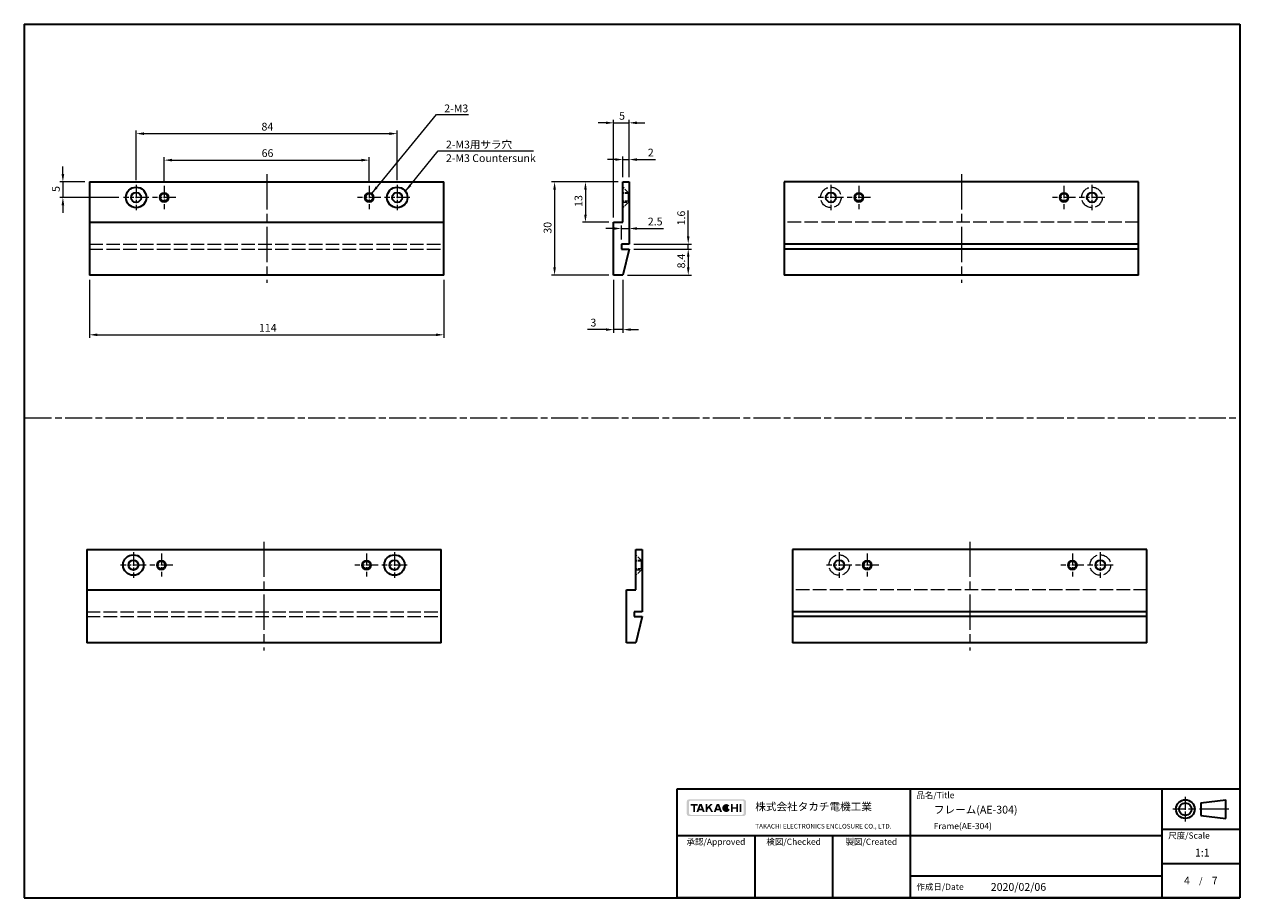
# Model space of a CAD drawing. Units: millimetres. Extents: x 29 to 3804, y 16 to 578.
# Drawn here: x 2210 to 2601, y 16 to 297 of the extents above; entities that cross this region are included whole.
import ezdxf
from ezdxf.enums import TextEntityAlignment as Align

# ---------------------------------------------------------------- set-up
doc = ezdxf.new("R2010")
doc.units = ezdxf.units.MM
doc.header["$LTSCALE"] = 2
doc.linetypes.add('CHAIN', pattern=[0.3543, 0.2362, -0.0295, 0.0591, -0.0295])
doc.linetypes.add('DASHED', pattern=[0.2067, 0.1654, -0.0413])
doc.layers.get('Defpoints').update_dxf_attribs({"lineweight": 25})
for name, color, linetype, lineweight in [('Border (ISO)', 7, 'Continuous', 35), ('Dimension (ISO)', 7, 'Continuous', 18), ('Hidden (ISO)', 7, 'DASHED', 18), ('Sketch Geometry (ISO)', 7, 'Continuous', 18), ('Symbol (ISO)', 7, 'Continuous', 18), ('Title (ISO)', 7, 'Continuous', 35), ('Visible (ISO)', 7, 'Continuous', 35), ('Visible Narrow (ISO)', 7, 'Continuous', 25)]:
    doc.layers.add(name, color=color, linetype=linetype, lineweight=lineweight)
for name, color, linetype, lineweight, true_color in [('Center Mark (ISO)', 7, 'Continuous', 18, 0x80ffff), ('Centerline (ISO)', 7, 'Continuous', 18, 0x80ffff), ('Hatch (ISO)', 1, 'Continuous', 18, 0xff0000)]:
    doc.layers.add(name, color=color, linetype=linetype, lineweight=lineweight, true_color=true_color)
doc.styles.add('Note Text (TK)', font='MS PGothic.ttf')
doc.styles.add('文字スタイル67', font='arial.ttf')
doc.dimstyles.new('Default - Method 1b (TK)', dxfattribs={"dimscale": 2, "dimtxt": 2.5, "dimasz": 2.5, "dimexe": 1, "dimexo": 1.5, "dimgap": 1, "dimtad": 1, "dimtoh": 1, "dimrnd": 1e-08, "dimdsep": 46, "dimtxsty": 'Note Text (TK)', "dimcen": 0.09, "dimdle": 5, "dimclrd": 100, "dimclre": 100, "dimclrt": 7, "dimadec": 1, "dimazin": 1, "dimtfac": 1, "dimtmove": 0, "dimatfit": 3, "dimfxl": 1, "dimtolj": 1, "dimlwd": -1, "dimlwe": -1, "dimarcsym": 0})
doc.dimstyles.new('Default - Method 1b (TK)$7', dxfattribs={"dimscale": 2, "dimtxt": 2.5, "dimasz": 2.5, "dimexe": 1, "dimexo": 1.5, "dimgap": 1, "dimtad": 1, "dimtoh": 1, "dimrnd": 1e-08, "dimdsep": 46, "dimtxsty": 'Note Text (TK)', "dimcen": 0.09, "dimdle": 5, "dimclrd": 256, "dimclre": 100, "dimclrt": 7, "dimadec": 1, "dimazin": 1, "dimtfac": 1, "dimtmove": 0, "dimatfit": 3, "dimfxl": 1, "dimtolj": 1, "dimlwd": -1, "dimlwe": -1, "dimarcsym": 0})

# ---------------------------------------------------------------- blocks, each defined once
blk = doc.blocks.new('図面枠 tk図枠')
at = {"layer": 'Border (ISO)'}
for p, q in [((14.5, 289), (405.5, 289)), ((14.5, 289), (14.5, 8)), ((405.5, 289), (405.5, 8)), ((14.5, 8), (405.5, 8))]:
    blk.add_line(p, q, dxfattribs=at)
blk = doc.blocks.new('表題欄 tk表題欄')
at = {"layer": 'Hatch (ISO)'}
h = blk.add_hatch(color=256, dxfattribs=at)
edge = h.paths.add_edge_path(flags=0)
edge.add_arc((95.58, 236.3), 0.596, 270, 360)
edge.add_line((96.17, 236.3), (96.17, 239.71))
edge.add_arc((95.58, 239.71), 0.596, 0, 90)
edge.add_line((95.58, 240.31), (79.14, 240.31))
edge.add_arc((79.14, 239.71), 0.596, 90, 180)
edge.add_line((78.54, 239.71), (78.54, 236.3))
edge.add_arc((79.14, 236.3), 0.596, 180, 270)
edge.add_line((79.14, 235.7), (95.58, 235.7))
edge = h.paths.add_edge_path()
edge.add_line((77.84, 239.96), (77.84, 236.05))
edge.add_arc((78.54, 236.05), 0.702, 180, 270)
edge.add_line((78.54, 235.35), (96.17, 235.35))
edge.add_arc((96.17, 236.05), 0.702, 270, 360)
edge.add_line((96.87, 236.05), (96.87, 239.96))
edge.add_arc((96.17, 239.96), 0.702, 0, 90)
edge.add_line((96.17, 240.66), (78.54, 240.66))
edge.add_arc((78.54, 239.96), 0.702, 90, 180)
for points in [[(79.07, 239.15), (79.07, 238.66), (79.92, 238.66), (79.92, 236.66), (80.51, 236.66), (80.51, 238.66), (81.36, 238.66), (81.36, 239.15)], [(85.68, 236.66), (84.94, 237.89), (84.42, 237.32), (84.42, 236.66), (83.9, 236.66), (83.9, 239.15), (84.42, 239.15), (84.42, 238.1), (85.39, 239.15), (86.11, 239.15), (85.32, 238.3), (86.3, 236.66)], [(92.09, 239.15), (92.09, 236.66), (92.61, 236.66), (92.61, 237.66), (93.77, 237.66), (93.77, 236.66), (94.29, 236.66), (94.29, 239.15), (93.77, 239.15), (93.77, 238.15), (92.61, 238.15), (92.61, 239.15)], [(94.84, 239.15), (94.84, 236.66), (95.36, 236.66), (95.36, 239.15)]]:
    blk.add_hatch(color=256, dxfattribs=at).paths.add_polyline_path(points)
h = blk.add_hatch(color=256, dxfattribs=at)
h.paths.add_polyline_path([(82.59, 237.71), (81.95, 237.71), (82.27, 238.58)], flags=0)
h.paths.add_polyline_path([(82.78, 237.2), (81.76, 237.2), (81.57, 236.66), (80.95, 236.66), (81.86, 239.15), (82.68, 239.15), (83.59, 236.66), (82.98, 236.66)])
h = blk.add_hatch(color=256, dxfattribs=at)
h.paths.add_polyline_path([(87.53, 237.71), (88.16, 237.71), (87.85, 238.58)], flags=0)
h.paths.add_polyline_path([(87.14, 236.66), (87.34, 237.2), (88.35, 237.2), (88.55, 236.66), (89.17, 236.66), (88.25, 239.15), (87.44, 239.15), (86.52, 236.66)])
h = blk.add_hatch(color=256, dxfattribs=at)
edge = h.paths.add_edge_path()
edge.add_arc((90.52, 237.9), 1.27, 38.5505, 336.582)
edge.add_line((91.69, 237.4), (91.17, 237.62))
edge.add_ellipse((90.52, 237.9), major_axis=(0, -0.8), ratio=0.867347, start_angle=124.651, end_angle=429.4109, ccw=False)
edge.add_line((91.09, 238.36), (91.52, 238.7))
at = {"layer": 'Title (ISO)'}
for p, q in [((74.71, 244.05), (255.71, 244.05)), ((74.71, 209.05), (74.71, 244.05)), ((149.71, 244.05), (149.71, 209.05)), ((230.71, 244.05), (230.71, 209.05)), ((255.71, 244.05), (255.71, 209.05)), ((243.21, 239.55), (251.21, 240.55)), ((243.21, 239.55), (243.21, 235.55)), ((251.21, 234.55), (251.21, 240.55)), ((243.21, 235.55), (251.21, 234.55)), ((230.71, 231.05), (255.71, 231.05)), ((74.71, 229.05), (230.71, 229.05)), ((99.71, 229.05), (99.71, 209.05)), ((124.71, 229.05), (124.71, 209.05)), ((230.71, 220.05), (255.71, 220.05)), ((149.71, 216.05), (230.71, 216.05)), ((255.71, 209.05), (74.71, 209.05))]:
    blk.add_line(p, q, dxfattribs=at)
at = {"layer": 'Title (ISO)', "color": 4, "linetype": 'CHAIN', "lineweight": 18, "ltscale": 8.88956, "true_color": 0x00ffff}
blk.add_line((238.21, 241.55), (238.21, 233.55), dxfattribs=at)
at = {"layer": 'Title (ISO)', "color": 4, "linetype": 'CHAIN', "lineweight": 18, "ltscale": 20.001633, "true_color": 0x00ffff}
blk.add_line((252.21, 237.55), (234.21, 237.55), dxfattribs=at)
at = {"layer": 'Title (ISO)'}
for radius in [3, 2]:
    blk.add_circle((238.21, 237.55), radius, dxfattribs=at)
at = {"layer": 'Title (ISO)', "color": 1, "true_color": 0xff0000, "char_height": 2, "line_spacing_factor": 1.5, "style": 'Note Text (TK)'}
for s, insert, attachment_point in [('\\fＭＳ Ｐゴシック|b0|i0;\\H2.0000;品名/Title', (151.71, 242.05), 4), ('\\fＭＳ Ｐゴシック|b0|i0;\\H2.0000;承認/Approved', (87.21, 227.05), 5), ('\\fＭＳ Ｐゴシック|b0|i0;\\H2.0000;検図/Checked', (112.21, 227.05), 5), ('\\fＭＳ Ｐゴシック|b0|i0;\\H2.0000;製図/Created', (137.21, 227.05), 5), ('\\fＭＳ Ｐゴシック|b0|i0;\\H2.0000;尺度/Scale', (232.71, 229.05), 4), ('\\fＭＳ Ｐゴシック|b0|i0;\\H2.0000;作成日/Date', (151.71, 212.55), 4)]:
    blk.add_mtext(s, dxfattribs=dict(at, insert=insert, attachment_point=attachment_point))
at = {"layer": 'Title (ISO)', "color": 7, "line_spacing_factor": 1.5, "style": 'Note Text (TK)'}
for s, insert, char_height, attachment_point in [('株式会社タカチ電機工業', (99.87, 238.05), 2.5, 4), ('\\fArial|b0|i0;\\H1.4986;TAKACHI ELECTRONICS ENCLOSURE CO., LTD.', (99.87, 232.05), 1.4986, 4), ('\\fＭＳ Ｐゴシック|b0|i0;\\H2.0000;/', (243.21, 214.55), 2, 5)]:
    blk.add_mtext(s, dxfattribs=dict(at, insert=insert, char_height=char_height, attachment_point=attachment_point))
at = {"layer": 'Title (ISO)', "color": 7}
for tag, p, height, style in [('<品名>_001', (157.37, 235.77), 2.5, 'Note Text (TK)'), ('<Title>_001', (157.71, 230.55), 2, '文字スタイル67'), ('<ページ_No.>_001', (238.1, 213.3), 2.5, 'Note Text (TK)'), ('<総ページ数>_001', (246.79, 213.3), 2.5, 'Note Text (TK)'), ('作成日_001', (175.63, 211.26), 2.5, 'Note Text (TK)')]:
    blk.add_attdef(tag, p, '', height=height, dxfattribs=dict(at, style=style))
at = {"layer": 'Title (ISO)', "color": 7, "style": 'Note Text (TK)'}
blk.add_attdef('<尺度>', text='', height=2.5, dxfattribs=at).set_placement((243.21, 223.55), align=Align.MIDDLE_CENTER)
blk = doc.blocks.new('*D51')
at = {"layer": 'Defpoints', "color": 0, "transparency": 16777216}
for p in [(2230.47, 216.3), (2344.47, 216.3), (2344.47, 197.1)]:
    blk.add_point(p, dxfattribs=at)
at = {"layer": 'Dimension (ISO)', "color": 100, "transparency": 16777216}
for p, q in [((2230.47, 214.8), (2230.47, 196.1)), ((2344.47, 214.8), (2344.47, 196.1)), ((2232.97, 197.1), (2341.97, 197.1))]:
    blk.add_line(p, q, dxfattribs=at)
for points in [[(2232.97, 197.52), (2232.97, 196.68), (2230.47, 197.1)], [(2341.97, 197.52), (2341.97, 196.68), (2344.47, 197.1)]]:
    blk.add_solid(points, dxfattribs=at)
at = {"layer": 'Dimension (ISO)', "color": 7, "transparency": 16777216, "insert": (2284.99, 199.35), "char_height": 2.5, "attachment_point": 4, "style": 'Note Text (TK)'}
blk.add_mtext('\\A1;114', dxfattribs=at)
blk = doc.blocks.new('*D52')
at = {"layer": 'Defpoints', "color": 0, "transparency": 16777216}
for p in [(2320.47, 253.3), (2254.47, 245.03), (2320.47, 245.03)]:
    blk.add_point(p, dxfattribs=at)
at = {"layer": 'Dimension (ISO)', "color": 100, "transparency": 16777216}
for p, q in [((2254.47, 246.53), (2254.47, 254.3)), ((2320.47, 246.53), (2320.47, 254.3)), ((2256.97, 253.3), (2317.97, 253.3))]:
    blk.add_line(p, q, dxfattribs=at)
for points in [[(2256.97, 253.72), (2256.97, 252.88), (2254.47, 253.3)], [(2317.97, 253.72), (2317.97, 252.88), (2320.47, 253.3)]]:
    blk.add_solid(points, dxfattribs=at)
at = {"layer": 'Dimension (ISO)', "color": 7, "transparency": 16777216, "insert": (2285.85, 255.55), "char_height": 2.5, "attachment_point": 4, "style": 'Note Text (TK)'}
blk.add_mtext('\\A1;66', dxfattribs=at)
blk = doc.blocks.new('*D53')
at = {"layer": 'Defpoints', "color": 0, "transparency": 16777216}
for p in [(2329.47, 261.82), (2245.47, 245.4), (2329.47, 245.4)]:
    blk.add_point(p, dxfattribs=at)
at = {"layer": 'Dimension (ISO)', "color": 100, "transparency": 16777216}
for p, q in [((2245.47, 246.9), (2245.47, 262.82)), ((2329.47, 246.9), (2329.47, 262.82)), ((2247.97, 261.82), (2326.97, 261.82))]:
    blk.add_line(p, q, dxfattribs=at)
for points in [[(2247.97, 262.23), (2247.97, 261.4), (2245.47, 261.82)], [(2326.97, 262.23), (2326.97, 261.4), (2329.47, 261.82)]]:
    blk.add_solid(points, dxfattribs=at)
at = {"layer": 'Dimension (ISO)', "color": 7, "transparency": 16777216, "insert": (2285.8, 264.07), "char_height": 2.5, "attachment_point": 4, "style": 'Note Text (TK)'}
blk.add_mtext('\\A1;84', dxfattribs=at)
blk = doc.blocks.new('*D54')
at = {"layer": 'Defpoints', "color": 0, "transparency": 16777216}
for p in [(2404.09, 224.7), (2402.09, 216.3), (2423.09, 216.3)]:
    blk.add_point(p, dxfattribs=at)
at = {"layer": 'Dimension (ISO)', "color": 100, "transparency": 16777216}
for p, q in [((2405.59, 224.7), (2424.09, 224.7)), ((2423.09, 222.2), (2423.09, 218.8)), ((2403.59, 216.3), (2424.09, 216.3))]:
    blk.add_line(p, q, dxfattribs=at)
for points in [[(2422.67, 222.2), (2423.51, 222.2), (2423.09, 224.7)], [(2422.67, 218.8), (2423.51, 218.8), (2423.09, 216.3)]]:
    blk.add_solid(points, dxfattribs=at)
at = {"layer": 'Dimension (ISO)', "color": 7, "transparency": 16777216, "insert": (2420.84, 218.46), "char_height": 2.5, "attachment_point": 4, "rotation": 90, "style": 'Note Text (TK)'}
blk.add_mtext('\\A1;8.4', dxfattribs=at)
blk = doc.blocks.new('*D55')
at = {"layer": 'Defpoints', "color": 0, "transparency": 16777216}
for p in [(2404.09, 226.3), (2404.09, 224.7), (2423.09, 224.7)]:
    blk.add_point(p, dxfattribs=at)
at = {"layer": 'Dimension (ISO)', "color": 100, "transparency": 16777216}
for p, q in [((2423.09, 228.8), (2423.09, 237.09)), ((2405.59, 226.3), (2424.09, 226.3)), ((2405.59, 224.7), (2424.09, 224.7)), ((2423.09, 224.7), (2423.09, 226.3)), ((2423.09, 222.2), (2423.09, 219.7))]:
    blk.add_line(p, q, dxfattribs=at)
for points in [[(2422.67, 228.8), (2423.51, 228.8), (2423.09, 226.3)], [(2422.67, 222.2), (2423.51, 222.2), (2423.09, 224.7)]]:
    blk.add_solid(points, dxfattribs=at)
at = {"layer": 'Dimension (ISO)', "color": 7, "transparency": 16777216, "insert": (2420.84, 232.3), "char_height": 2.5, "attachment_point": 4, "rotation": 90, "style": 'Note Text (TK)'}
blk.add_mtext('\\A1;1.6', dxfattribs=at)
blk = doc.blocks.new('*D56')
at = {"layer": 'Defpoints', "color": 0, "transparency": 16777216}
for p in [(2402.09, 246.3), (2390.03, 233.3), (2399.09, 233.3)]:
    blk.add_point(p, dxfattribs=at)
at = {"layer": 'Dimension (ISO)', "color": 100, "transparency": 16777216}
for p, q in [((2400.59, 246.3), (2389.03, 246.3)), ((2390.03, 243.8), (2390.03, 235.8)), ((2397.59, 233.3), (2389.03, 233.3))]:
    blk.add_line(p, q, dxfattribs=at)
for points in [[(2389.61, 243.8), (2390.44, 243.8), (2390.03, 246.3)], [(2389.61, 235.8), (2390.44, 235.8), (2390.03, 233.3)]]:
    blk.add_solid(points, dxfattribs=at)
at = {"layer": 'Dimension (ISO)', "color": 7, "transparency": 16777216, "insert": (2387.78, 238.27), "char_height": 2.5, "attachment_point": 4, "rotation": 90, "style": 'Note Text (TK)'}
blk.add_mtext('\\A1;13', dxfattribs=at)
blk = doc.blocks.new('*D57')
at = {"layer": 'Defpoints', "color": 0, "transparency": 16777216}
for p in [(2402.09, 246.3), (2380.09, 216.3), (2399.09, 216.3)]:
    blk.add_point(p, dxfattribs=at)
at = {"layer": 'Dimension (ISO)', "color": 100, "transparency": 16777216}
for p, q in [((2400.59, 246.3), (2379.09, 246.3)), ((2380.09, 243.8), (2380.09, 218.8)), ((2397.59, 216.3), (2379.09, 216.3))]:
    blk.add_line(p, q, dxfattribs=at)
for points in [[(2379.67, 243.8), (2380.51, 243.8), (2380.09, 246.3)], [(2379.67, 218.8), (2380.51, 218.8), (2380.09, 216.3)]]:
    blk.add_solid(points, dxfattribs=at)
at = {"layer": 'Dimension (ISO)', "color": 7, "transparency": 16777216, "insert": (2377.84, 229.64), "char_height": 2.5, "attachment_point": 4, "rotation": 90, "style": 'Note Text (TK)'}
blk.add_mtext('\\A1;30', dxfattribs=at)
blk = doc.blocks.new('*D58')
at = {"layer": 'Defpoints', "color": 0, "transparency": 16777216}
for p in [(2404.09, 253.48), (2402.09, 246.3), (2404.09, 246.3)]:
    blk.add_point(p, dxfattribs=at)
at = {"layer": 'Dimension (ISO)', "color": 100, "transparency": 16777216}
for p, q in [((2402.09, 247.8), (2402.09, 254.48)), ((2404.09, 247.8), (2404.09, 254.48)), ((2399.59, 253.48), (2397.09, 253.48)), ((2402.09, 253.48), (2404.09, 253.48)), ((2406.59, 253.48), (2412.54, 253.48))]:
    blk.add_line(p, q, dxfattribs=at)
for points in [[(2399.59, 253.9), (2399.59, 253.06), (2402.09, 253.48)], [(2406.59, 253.9), (2406.59, 253.06), (2404.09, 253.48)]]:
    blk.add_solid(points, dxfattribs=at)
at = {"layer": 'Dimension (ISO)', "color": 7, "transparency": 16777216, "insert": (2410.09, 255.73), "char_height": 2.5, "attachment_point": 4, "style": 'Note Text (TK)'}
blk.add_mtext('\\A1;2', dxfattribs=at)
blk = doc.blocks.new('*D59')
at = {"layer": 'Defpoints', "color": 0, "transparency": 16777216}
for p in [(2404.09, 265.3), (2404.09, 246.3), (2399.09, 233.3)]:
    blk.add_point(p, dxfattribs=at)
at = {"layer": 'Dimension (ISO)', "color": 100, "transparency": 16777216}
for p, q in [((2399.09, 234.8), (2399.09, 266.3)), ((2404.09, 247.8), (2404.09, 266.3)), ((2396.59, 265.3), (2394.09, 265.3)), ((2399.09, 265.3), (2404.09, 265.3)), ((2406.59, 265.3), (2409.09, 265.3))]:
    blk.add_line(p, q, dxfattribs=at)
for points in [[(2396.59, 265.72), (2396.59, 264.88), (2399.09, 265.3)], [(2406.59, 265.72), (2406.59, 264.88), (2404.09, 265.3)]]:
    blk.add_solid(points, dxfattribs=at)
at = {"layer": 'Dimension (ISO)', "color": 7, "transparency": 16777216, "insert": (2400.87, 267.55), "char_height": 2.5, "attachment_point": 4, "style": 'Note Text (TK)'}
blk.add_mtext('\\A1;5', dxfattribs=at)
blk = doc.blocks.new('*D60')
at = {"layer": 'Defpoints', "color": 0, "transparency": 16777216}
for p in [(2404.09, 231.3), (2401.59, 226.3), (2404.09, 226.3)]:
    blk.add_point(p, dxfattribs=at)
at = {"layer": 'Dimension (ISO)', "color": 100, "transparency": 16777216}
for p, q in [((2399.09, 231.3), (2396.59, 231.3)), ((2401.59, 227.8), (2401.59, 232.3)), ((2401.59, 231.3), (2404.09, 231.3)), ((2406.59, 231.3), (2415.1, 231.3))]:
    blk.add_line(p, q, dxfattribs=at)
for points in [[(2399.09, 231.72), (2399.09, 230.88), (2401.59, 231.3)], [(2406.59, 231.72), (2406.59, 230.88), (2404.09, 231.3)]]:
    blk.add_solid(points, dxfattribs=at)
at = {"layer": 'Dimension (ISO)', "color": 7, "transparency": 16777216, "insert": (2410.09, 233.55), "char_height": 2.5, "attachment_point": 4, "style": 'Note Text (TK)'}
blk.add_mtext('\\A1;2.5', dxfattribs=at)
blk = doc.blocks.new('*D61')
at = {"layer": 'Defpoints', "color": 0, "transparency": 16777216}
for p in [(2399.09, 216.3), (2402.09, 216.3), (2399.09, 198.77)]:
    blk.add_point(p, dxfattribs=at)
at = {"layer": 'Dimension (ISO)', "color": 100, "transparency": 16777216}
for p, q in [((2399.09, 214.8), (2399.09, 197.77)), ((2402.09, 214.8), (2402.09, 197.77)), ((2396.59, 198.77), (2390.64, 198.77)), ((2402.09, 198.77), (2399.09, 198.77)), ((2404.59, 198.77), (2407.09, 198.77))]:
    blk.add_line(p, q, dxfattribs=at)
for points in [[(2396.59, 199.19), (2396.59, 198.35), (2399.09, 198.77)], [(2404.59, 199.19), (2404.59, 198.35), (2402.09, 198.77)]]:
    blk.add_solid(points, dxfattribs=at)
at = {"layer": 'Dimension (ISO)', "color": 7, "transparency": 16777216, "insert": (2391.64, 201.02), "char_height": 2.5, "attachment_point": 4, "style": 'Note Text (TK)'}
blk.add_mtext('\\A1;3', dxfattribs=at)
blk = doc.blocks.new('*D62')
at = {"layer": 'Defpoints', "color": 0, "transparency": 16777216}
for p in [(2230.47, 246.3), (2221.91, 241.3), (2241.37, 241.3)]:
    blk.add_point(p, dxfattribs=at)
at = {"layer": 'Dimension (ISO)', "color": 100, "transparency": 16777216}
for p, q in [((2221.91, 248.8), (2221.91, 251.3)), ((2228.97, 246.3), (2220.91, 246.3)), ((2221.91, 246.3), (2221.91, 241.3)), ((2239.87, 241.3), (2220.91, 241.3)), ((2221.91, 238.8), (2221.91, 236.3))]:
    blk.add_line(p, q, dxfattribs=at)
for points in [[(2221.49, 248.8), (2222.33, 248.8), (2221.91, 246.3)], [(2221.49, 238.8), (2222.33, 238.8), (2221.91, 241.3)]]:
    blk.add_solid(points, dxfattribs=at)
at = {"layer": 'Dimension (ISO)', "color": 7, "transparency": 16777216, "insert": (2219.66, 243.08), "char_height": 2.5, "attachment_point": 4, "rotation": 90, "style": 'Note Text (TK)'}
blk.add_mtext('\\A1;5', dxfattribs=at)

msp = doc.modelspace()

# ---------------------------------------------------------------- linework, layer by layer
at = {"layer": 'Center Mark (ISO)', "linetype": 'CHAIN', "ltscale": 9.111801}
for p, q in [((2245.4721, 245.4005), (2245.4721, 237.2005)), ((2329.4721, 245.4005), (2329.4721, 237.2005)), ((2468.9772, 245.4005), (2468.9772, 237.2005)), ((2552.9772, 245.4005), (2552.9772, 237.2005)), ((2249.5721, 241.3005), (2241.3721, 241.3005)), ((2333.5721, 241.3005), (2325.3721, 241.3005)), ((2473.0772, 241.3005), (2464.8772, 241.3005)), ((2557.0772, 241.3005), (2548.8772, 241.3005)), ((2244.5858, 127.1197), (2244.5858, 118.9197)), ((2328.5858, 127.1197), (2328.5858, 118.9197)), ((2471.6623, 127.1197), (2471.6623, 118.9197)), ((2555.6623, 127.1197), (2555.6623, 118.9197)), ((2248.6858, 123.0197), (2240.4858, 123.0197)), ((2332.6858, 123.0197), (2324.4858, 123.0197)), ((2475.7623, 123.0197), (2467.5623, 123.0197)), ((2559.7623, 123.0197), (2551.5623, 123.0197))]:
    msp.add_line(p, q, dxfattribs=at)
at = {"layer": 'Center Mark (ISO)', "linetype": 'CHAIN', "ltscale": 8.288396}
for p, q in [((2254.4721, 245.03), (2254.4721, 237.571)), ((2320.4721, 245.03), (2320.4721, 237.571)), ((2477.9772, 245.03), (2477.9772, 237.571)), ((2543.9772, 245.03), (2543.9772, 237.571)), ((2258.2016, 241.3005), (2250.7426, 241.3005)), ((2324.2016, 241.3005), (2316.7426, 241.3005)), ((2481.7067, 241.3005), (2474.2477, 241.3005)), ((2547.7067, 241.3005), (2540.2477, 241.3005)), ((2253.5858, 126.7492), (2253.5858, 119.2902)), ((2319.5858, 126.7492), (2319.5858, 119.2902)), ((2480.6623, 126.7492), (2480.6623, 119.2902)), ((2546.6623, 126.7492), (2546.6623, 119.2902)), ((2257.3153, 123.0197), (2249.8563, 123.0197)), ((2323.3153, 123.0197), (2315.8563, 123.0197)), ((2484.3918, 123.0197), (2476.9328, 123.0197)), ((2550.3918, 123.0197), (2542.9328, 123.0197))]:
    msp.add_line(p, q, dxfattribs=at)
at = {"layer": 'Centerline (ISO)', "linetype": 'CHAIN', "ltscale": 23.990969}
for p, q in [((2287.4721, 248.8005), (2287.4721, 213.8005)), ((2510.9772, 248.8005), (2510.9772, 213.8005)), ((2286.5858, 130.5197), (2286.5858, 95.5197)), ((2513.6623, 130.5197), (2513.6623, 95.5197))]:
    msp.add_line(p, q, dxfattribs=at)
at = {"layer": 'Hidden (ISO)', "ltscale": 4.579101}
for p, q in [((2403.7905, 242.9005), (2402.0905, 244.6005)), ((2403.7905, 239.7005), (2402.0905, 238.0005)), ((2407.9389, 124.6197), (2406.2389, 126.3197)), ((2407.9389, 121.4197), (2406.2389, 119.7197))]:
    msp.add_line(p, q, dxfattribs=at)
at = {"layer": 'Hidden (ISO)', "ltscale": 3.809293}
for p, q in [((2404.0905, 242.8005), (2402.0905, 242.8005)), ((2404.0905, 242.53), (2402.0905, 242.53)), ((2404.0905, 240.071), (2402.0905, 240.071)), ((2402.0905, 239.8005), (2404.0905, 239.8005)), ((2408.2389, 124.5197), (2406.2389, 124.5197)), ((2408.2389, 124.2492), (2406.2389, 124.2492)), ((2408.2389, 121.7902), (2406.2389, 121.7902)), ((2406.2389, 121.5197), (2408.2389, 121.5197))]:
    msp.add_line(p, q, dxfattribs=at)
at = {"layer": 'Hidden (ISO)', "ltscale": 12.159042}
for p, q in [((2403.7905, 242.9005), (2403.7905, 239.7005)), ((2407.9389, 124.6197), (2407.9389, 121.4197))]:
    msp.add_line(p, q, dxfattribs=at)
at = {"layer": 'Hidden (ISO)', "ltscale": 0.571309}
for p, q in [((2404.0905, 242.9005), (2403.7905, 242.9005)), ((2404.0905, 239.7005), (2403.7905, 239.7005)), ((2408.2389, 124.6197), (2407.9389, 124.6197)), ((2408.2389, 121.4197), (2407.9389, 121.4197))]:
    msp.add_line(p, q, dxfattribs=at)
at = {"layer": 'Hidden (ISO)', "ltscale": 13.131522}
for p, q in [((2567.9772, 233.3005), (2453.9772, 233.3005)), ((2230.4721, 226.3005), (2344.4721, 226.3005)), ((2230.4721, 224.7005), (2344.4721, 224.7005)), ((2570.6623, 115.0197), (2456.6623, 115.0197)), ((2229.5858, 108.0197), (2343.5858, 108.0197)), ((2229.5858, 106.4197), (2343.5858, 106.4197))]:
    msp.add_line(p, q, dxfattribs=at)
at = {"layer": 'Hidden (ISO)', "ltscale": 12.539013}
for centre in [(2468.9772, 241.3005), (2552.9772, 241.3005), (2471.6623, 123.0197), (2555.6623, 123.0197)]:
    msp.add_circle(centre, 3.3, dxfattribs=at)
at = {"layer": 'Sketch Geometry (ISO)', "color": 131, "linetype": 'CHAIN', "ltscale": 18.382587, "true_color": 0x80ffff}
msp.add_line((2209.6115, 170.3637), (2600.3885, 170.3637), dxfattribs=at)
at = {"layer": 'Visible (ISO)'}
for p, q in [((2230.4721, 246.3005), (2230.4721, 233.3005)), ((2230.4721, 246.3005), (2344.4721, 246.3005)), ((2344.4721, 233.3005), (2344.4721, 246.3005)), ((2402.0905, 233.3005), (2402.0905, 246.3005)), ((2402.0905, 246.3005), (2404.0905, 246.3005)), ((2404.0905, 246.3005), (2404.0905, 226.3005)), ((2567.9772, 246.3005), (2453.9772, 246.3005)), ((2453.9772, 246.3005), (2453.9772, 226.3005)), ((2567.9772, 226.3005), (2567.9772, 246.3005)), ((2230.4721, 233.3005), (2230.4721, 216.3005)), ((2230.4721, 233.3005), (2344.4721, 233.3005)), ((2344.4721, 216.3005), (2344.4721, 233.3005)), ((2399.0905, 216.3005), (2399.0905, 233.3005)), ((2399.0905, 233.3005), (2402.0905, 233.3005)), ((2404.0905, 226.3005), (2401.5905, 226.3005)), ((2401.5905, 226.3005), (2401.5905, 224.7005)), ((2401.5905, 224.7005), (2404.0905, 224.7005)), ((2404.0905, 224.7005), (2402.0905, 216.3005)), ((2567.9772, 226.3005), (2453.9772, 226.3005)), ((2453.9772, 226.3005), (2453.9772, 224.7005)), ((2567.9772, 224.7005), (2453.9772, 224.7005)), ((2453.9772, 224.7005), (2453.9772, 216.3005)), ((2567.9772, 224.7005), (2567.9772, 226.3005)), ((2567.9772, 216.3005), (2567.9772, 224.7005)), ((2344.4721, 216.3005), (2230.4721, 216.3005)), ((2402.0905, 216.3005), (2399.0905, 216.3005)), ((2567.9772, 216.3005), (2453.9772, 216.3005)), ((2229.5858, 128.0197), (2229.5858, 115.0197)), ((2229.5858, 128.0197), (2343.5858, 128.0197)), ((2343.5858, 115.0197), (2343.5858, 128.0197)), ((2406.2389, 115.0197), (2406.2389, 128.0197)), ((2406.2389, 128.0197), (2408.2389, 128.0197)), ((2408.2389, 128.0197), (2408.2389, 108.0197)), ((2570.6623, 128.0197), (2456.6623, 128.0197)), ((2456.6623, 128.0197), (2456.6623, 108.0197)), ((2570.6623, 108.0197), (2570.6623, 128.0197)), ((2229.5858, 115.0197), (2229.5858, 98.0197)), ((2229.5858, 115.0197), (2343.5858, 115.0197)), ((2343.5858, 98.0197), (2343.5858, 115.0197)), ((2403.2389, 98.0197), (2403.2389, 115.0197)), ((2403.2389, 115.0197), (2406.2389, 115.0197)), ((2408.2389, 108.0197), (2405.7389, 108.0197)), ((2405.7389, 108.0197), (2405.7389, 106.4197)), ((2405.7389, 106.4197), (2408.2389, 106.4197)), ((2408.2389, 106.4197), (2406.2389, 98.0197)), ((2570.6623, 108.0197), (2456.6623, 108.0197)), ((2456.6623, 108.0197), (2456.6623, 106.4197)), ((2570.6623, 106.4197), (2456.6623, 106.4197)), ((2456.6623, 106.4197), (2456.6623, 98.0197)), ((2570.6623, 106.4197), (2570.6623, 108.0197)), ((2570.6623, 98.0197), (2570.6623, 106.4197)), ((2343.5858, 98.0197), (2229.5858, 98.0197)), ((2406.2389, 98.0197), (2403.2389, 98.0197)), ((2570.6623, 98.0197), (2456.6623, 98.0197))]:
    msp.add_line(p, q, dxfattribs=at)
for centre, radius in [((2245.4721, 241.3005), 3.3), ((2245.4721, 241.3005), 1.6), ((2254.4721, 241.3005), 1.2295), ((2320.4721, 241.3005), 1.2295), ((2329.4721, 241.3005), 3.3), ((2329.4721, 241.3005), 1.6), ((2468.9772, 241.3005), 1.6), ((2477.9772, 241.3005), 1.2295), ((2543.9772, 241.3005), 1.2295), ((2552.9772, 241.3005), 1.6), ((2244.5858, 123.0197), 3.3), ((2328.5858, 123.0197), 3.3), ((2244.5858, 123.0197), 1.6), ((2253.5858, 123.0197), 1.2295), ((2319.5858, 123.0197), 1.2295), ((2328.5858, 123.0197), 1.6), ((2471.6623, 123.0197), 1.6), ((2480.6623, 123.0197), 1.2295), ((2546.6623, 123.0197), 1.2295), ((2555.6623, 123.0197), 1.6)]:
    msp.add_circle(centre, radius, dxfattribs=at)
at = {"layer": 'Visible Narrow (ISO)'}
for centre in [(2254.4721, 241.3005), (2320.4721, 241.3005), (2477.9772, 241.3005), (2543.9772, 241.3005), (2253.5858, 123.0197), (2319.5858, 123.0197), (2480.6623, 123.0197), (2546.6623, 123.0197)]:
    msp.add_circle(centre, 1.5, dxfattribs=at)

# ---------------------------------------------------------------- block references
msp.add_blockref('図面枠 tk図枠', (2195, 8))
ref = msp.add_blockref('表題欄 tk表題欄', (2344.7912, -193.0527))
ref.add_attrib('<品名>_001', 'フレーム(AE-304)', (2502.1307, 43.0678), dxfattribs={"layer": 'Title (ISO)', "color": 7, "height": 2.5, "style": 'Note Text (TK)'})
ref.add_attrib('<尺度>_001', '1:1', (2586.1108, 29.25), dxfattribs={"layer": 'Title (ISO)', "color": 7, "height": 2.5, "style": 'Note Text (TK)'})
ref.add_attrib('作成日_001', '2020/02/06', (2520.4233, 18.2074), dxfattribs={"layer": 'Title (ISO)', "color": 7, "height": 2.5, "style": 'Note Text (TK)'})
ref.add_attrib('<Title>_001', 'Frame(AE-304)', (2502.0416, 38.0539), dxfattribs={"layer": 'Title (ISO)', "color": 7, "height": 2, "style": '文字スタイル67'})
ref.add_attrib('<ページ_No.>_001', '4', (2582.5769, 20.25), dxfattribs={"layer": 'Title (ISO)', "color": 7, "height": 2.5, "style": 'Note Text (TK)'})
ref.add_attrib('<総ページ数>_001', '7', (2591.5112, 20.25), dxfattribs={"layer": 'Title (ISO)', "color": 7, "height": 2.5, "style": 'Note Text (TK)'})

# ---------------------------------------------------------------- texts
at = {"layer": 'Symbol (ISO)', "color": 7, "attachment_point": 1, "style": 'Note Text (TK)'}
for s, insert, char_height, width, line_spacing_factor in [('{2-\\fＭＳ Ｐゴシック|b0|i0;M\\fＭＳ Ｐゴシック|b0|i0;3}', (2344.5895, 271.1969), 2.5, 8.475731, 0.4375), ('{\\fＭＳ Ｐゴシック|b0|i0;\\H2.4873;2-M3用サラ穴\\P\\fＭＳ Ｐゴシック|b0|i0;\\H2.4873;2-M3 Countersunk}', (2345.1521, 259.5658), 2.48731, 29.193158, 1.058182)]:
    msp.add_mtext(s, dxfattribs=dict(at, insert=insert, char_height=char_height, width=width, line_spacing_factor=line_spacing_factor))

# ---------------------------------------------------------------- dimensions: what is measured, and where the dimension line sits
at = {"layer": 'Dimension (ISO)', "color": 100, "true_color": 0x00ff3f}
for base, p1, p2, angle, override, picture, middle in [((2404.0905, 265.3005), (2399.0905, 233.3005), (2404.0905, 246.3005), 180, {"dimscale": 0, "dimgap": 1, "dimtoh": 0, "dimdec": 2, "dimtol": 0, "dimlim": 0, "dimtp": 0, "dimtm": 0, "dimtdec": 2, "dimtix": 0, "dimtofl": 1, "dimtmove": 0, "dimatfit": 1}, '*D59', (2401.5905, 265.3005)), ((2329.4721, 261.8152), (2245.4721, 245.4005), (2329.4721, 245.4005), 180, {"dimscale": 0, "dimgap": 1, "dimtoh": 0, "dimdec": 2, "dimtol": 0, "dimlim": 0, "dimtp": 0, "dimtm": 0, "dimtdec": 2, "dimtix": 0, "dimtofl": 0, "dimtmove": 0, "dimatfit": 1}, '*D53', (2287.4721, 261.8152)), ((2320.4721, 253.3005), (2254.4721, 245.03), (2320.4721, 245.03), 180, {"dimscale": 0, "dimgap": 1, "dimtoh": 0, "dimdec": 2, "dimtol": 0, "dimlim": 0, "dimtp": 0, "dimtm": 0, "dimtdec": 2, "dimtix": 0, "dimtofl": 0, "dimtmove": 0, "dimatfit": 1}, '*D52', (2287.4721, 253.3005)), ((2404.0905, 253.4804), (2402.0905, 246.3005), (2404.0905, 246.3005), 180, {"dimscale": 0, "dimgap": 1, "dimtoh": 0, "dimdec": 2, "dimtol": 0, "dimlim": 0, "dimtp": 0, "dimtm": 0, "dimtdec": 2, "dimtix": 0, "dimtofl": 1, "dimtmove": 0, "dimatfit": 1}, '*D58', (2410.815, 253.4804)), ((2221.909, 241.3005), (2230.4721, 246.3005), (2241.3721, 241.3005), 90, {"dimscale": 0, "dimgap": 1, "dimtoh": 0, "dimdec": 2, "dimtol": 0, "dimlim": 0, "dimtp": 0, "dimtm": 0, "dimtdec": 2, "dimtix": 0, "dimtofl": 1, "dimtmove": 0, "dimatfit": 1}, '*D62', (2221.909, 243.8005)), ((2380.0905, 216.3005), (2402.0905, 246.3005), (2399.0905, 216.3005), 90, {"dimscale": 0, "dimgap": 1, "dimtoh": 0, "dimdec": 2, "dimtol": 0, "dimlim": 0, "dimtp": 0, "dimtm": 0, "dimtdec": 2, "dimtix": 0, "dimtofl": 0, "dimtmove": 0, "dimatfit": 1}, '*D57', (2380.0905, 231.3005)), ((2390.0278, 233.3005), (2402.0905, 246.3005), (2399.0905, 233.3005), 90, {"dimscale": 0, "dimgap": 1, "dimtoh": 0, "dimdec": 2, "dimtol": 0, "dimlim": 0, "dimtp": 0, "dimtm": 0, "dimtdec": 2, "dimtix": 0, "dimtofl": 0, "dimtmove": 0, "dimatfit": 1}, '*D56', (2390.0278, 239.8005)), ((2404.0905, 231.3005), (2401.5905, 226.3005), (2404.0905, 226.3005), 180, {"dimscale": 0, "dimgap": 1, "dimtoh": 0, "dimdec": 2, "dimse2": 1, "dimtol": 0, "dimlim": 0, "dimtp": 0, "dimtm": 0, "dimtdec": 2, "dimtix": 0, "dimtofl": 1, "dimtmove": 0, "dimatfit": 1}, '*D60', (2412.0934, 231.3005)), ((2423.0905, 224.7005), (2404.0905, 226.3005), (2404.0905, 224.7005), 90, {"dimscale": 0, "dimgap": 1, "dimtoh": 0, "dimdec": 2, "dimtol": 0, "dimlim": 0, "dimtp": 0, "dimtm": 0, "dimtdec": 2, "dimtix": 0, "dimtofl": 1, "dimtmove": 0, "dimatfit": 1}, '*D55', (2423.0905, 234.1968)), ((2423.0905, 216.3005), (2404.0905, 224.7005), (2402.0905, 216.3005), 90, {"dimscale": 0, "dimgap": 1, "dimtoh": 0, "dimdec": 2, "dimtol": 0, "dimlim": 0, "dimtp": 0, "dimtm": 0, "dimtdec": 2, "dimtix": 0, "dimtofl": 0, "dimtmove": 0, "dimatfit": 1}, '*D54', (2423.0905, 220.5005)), ((2344.4721, 197.1009), (2230.4721, 216.3005), (2344.4721, 216.3005), 180, {"dimscale": 0, "dimgap": 1, "dimtoh": 0, "dimdec": 2, "dimtol": 0, "dimlim": 0, "dimtp": 0, "dimtm": 0, "dimtdec": 2, "dimtix": 0, "dimtofl": 0, "dimtmove": 0, "dimatfit": 1}, '*D51', (2287.4721, 197.1009)), ((2399.0905, 198.7706), (2402.0905, 216.3005), (2399.0905, 216.3005), 180, {"dimscale": 0, "dimgap": 1, "dimtoh": 0, "dimdec": 2, "dimtol": 0, "dimlim": 0, "dimtp": 0, "dimtm": 0, "dimtdec": 2, "dimtix": 0, "dimtofl": 1, "dimtmove": 0, "dimatfit": 1}, '*D61', (2392.3661, 198.7706))]:
    dim = msp.add_linear_dim(base=base, p1=p1, p2=p2, angle=angle, dimstyle='Default - Method 1b (TK)', override=override, dxfattribs=at)
    dim.commit()
    dim.dimension.update_dxf_attribs({"geometry": picture, "text_midpoint": middle, "dimtype": 128})

# ---------------------------------------------------------------- leaders
at = {"layer": 'Symbol (ISO)', "color": 100, "true_color": 0x00ff40, "annotation_type": 0, "has_hookline": 1, "hookline_direction": 0}
for points, text_width in [([(2321.2503, 242.5829), (2342.0895, 267.9478), (2344.5895, 267.9478)], 7.7841), ([(2332.1107, 243.2825), (2342.6521, 256.2642), (2345.1521, 256.2642)], 28.1376)]:
    msp.add_leader(points, dimstyle='Default - Method 1b (TK)$7', override={"dimscale": 0, "dimgap": 0, "dimtad": 1}, dxfattribs=dict(at, text_width=text_width))

doc.saveas('drawing.dxf')
